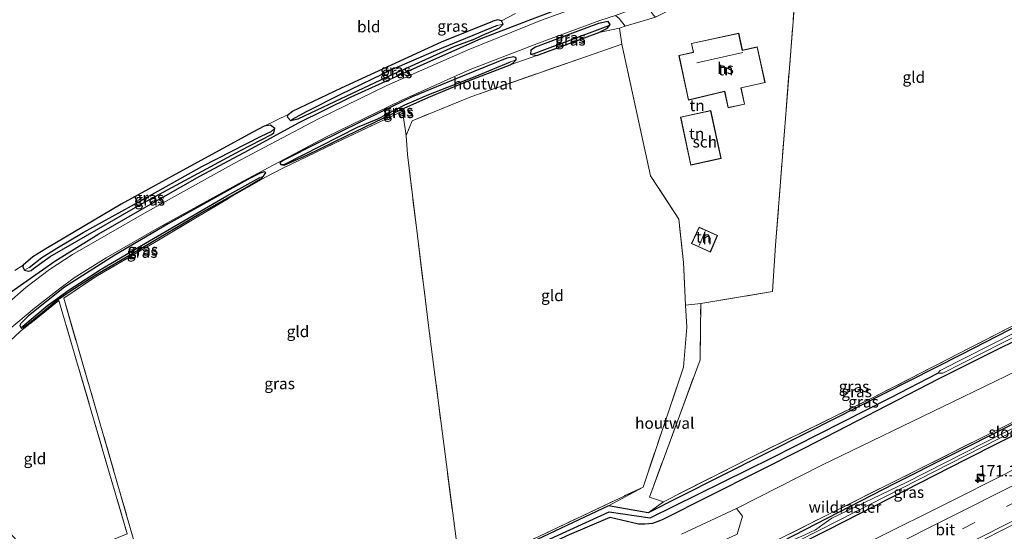
# Model space of a CAD drawing. Units: metres. Extents: x 259990 to 265853, y 478532 to 481253.
# Drawn here: x 261151 to 261368, y 479254 to 479367 of the extents above; entities that cross this region are included whole.
import ezdxf
from ezdxf.enums import TextEntityAlignment as Align

# ---------------------------------------------------------------- set-up
doc = ezdxf.new("R2010")
doc.units = ezdxf.units.M
doc.linetypes.add('IE-TERREINAFSCHEIDING', pattern=[10, 8, -2])
doc.linetypes.add('VW-3-9_STREEP', pattern=[12, 3, -9])
doc.layers.get('0').update_dxf_attribs({"lineweight": 25})
for name, color, linetype, lineweight in [('B-ME-AM-KILOMETR-S-B1', 7, 'Continuous', 18), ('B-ME-GR-BOMENSTRUIKEN-GV-B6', 93, 'Continuous', 18), ('B-ME-GW-KRUINLIJN-L-B1', 93, 'Continuous', 18), ('B-ME-IE-GRASLAND-GV-B6', 93, 'Continuous', 18), ('B-ME-IE-GRONDWERKLIJN-GROND_INGERICHT-GV-B6', 253, 'Continuous', 18), ('B-ME-IE-HULPGEOMETRIE-L-B1', 53, 'Continuous', 18), ('B-ME-IE-INRICHTINGSELEMENT-S-B1', 253, 'Continuous', 18), ('B-ME-IE-TERREINAFSCHEIDING-DOORGANG-L-B1', 8, 'IE-TERREINAFSCHEIDING-KUNSTMATIG-OPEN', 18), ('B-ME-IE-TERREINAFSCHEIDING-HOUTWAL-GV-B6', 8, 'IE-TERREINAFSCHEIDING-NATUURLIJK-HOUTWAL', 18), ('B-ME-IE-TERREINAFSCHEIDING-RASTERHEKWERK-L-B1', 8, 'IE-TERREINAFSCHEIDING', 18), ('B-ME-KG-KADASTRAAL-DAKRAND-L-B1', 13, 'Continuous', 18), ('B-ME-KG-KADASTRAAL-NOKLIJN-L-B1', 13, 'Continuous', 18), ('B-ME-OG-BEBOUWING-GV-B6', 173, 'Continuous', 18), ('B-ME-OG-WATER-GV-B6', 153, 'Continuous', 18), ('B-ME-VH-VERH_SOORT-BITUMEN-GV-B6', 8, 'IE-TERREINAFSCHEIDING-NATUURLIJK-HOUTWAL', 18), ('B-ME-VH-VERH_SOORT-KLINKERS-GV-B6', 8, 'IE-TERREINAFSCHEIDING-NATUURLIJK-HOUTWAL', 18), ('B-ME-VW-MARKERING-39STREEP-015-L-B1', 255, 'VW-3-9_STREEP', 18), ('B-ME-VW-MARKERING-STREEP-015-L-B1', 7, 'Continuous', 18)]:
    doc.layers.add(name, color=color, linetype=linetype, lineweight=lineweight)
for name, color, linetype in [('B-ME-GR-BOMENRIJ-L-B1', 10, 'Continuous'), ('B-ME-GW-INSTEEKWATERGANG-L-B1', 10, 'Continuous'), ('B-ME-GW-WATERGANG-GREPPEL-L-B1', 10, 'Continuous')]:
    doc.layers.add(name, color=color, linetype=linetype)
doc.styles.add('NLCS-ISO', font='NLCS-ISO.TTF')
doc.linetypes.add('IE-TERREINAFSCHEIDING-KUNSTMATIG-OPEN', pattern='A,7,-1.5,[67,NLCS.SHX,S=0.75,R=0,X=0,Y=0],-1.5', length=10)
doc.linetypes.add('IE-TERREINAFSCHEIDING-NATUURLIJK-HOUTWAL', pattern='A,7,-1.5,[67,NLCS.SHX,S=0.75,R=45,X=0,Y=0],-1.5,7,-1.5,[70,NLCS.SHX,S=0.75,R=0,X=0,Y=0],-1.5', length=20)

# ---------------------------------------------------------------- blocks, each defined once
blk = doc.blocks.new('hecto')
for p, q in [((0, 0.625), (-0.625, 0)), ((0, -0.625), (0, 0.625)), ((-0.625, 0), (0.625, 0)), ((0.625, 0), (0, -0.625))]:
    blk.add_line(p, q)
blk = doc.blocks.new('put')
for p, q in [((0.75, 0.75), (-0.75, 0.75)), ((-0.75, 0.75), (-0.75, -0.75)), ((0.75, -0.75), (0.75, 0.75)), ((-0.75, -0.75), (0.75, -0.75))]:
    blk.add_line(p, q)
blk.add_lwpolyline([(-0.625, 0.625), (0.625, 0.625), (0.625, -0.625), (-0.625, -0.625)], close=True)

msp = doc.modelspace()

# ---------------------------------------------------------------- linework, layer by layer
at = {"layer": 'B-ME-GR-BOMENRIJ-L-B1'}
msp.add_polyline3d([(261131.246, 479290.096, 56.905), (261140.218, 479298.629, 56.92), (261148.762, 479306.767, 57.073), (261158.407, 479313.564, 57.043), (261168.149, 479319.6, 57.052), (261179.151, 479325.953, 57.103), (261190.438, 479332.286, 57.13), (261201.206, 479338.039, 57.139), (261212.256, 479344.072, 57.28), (261223.859, 479349.868, 57.331), (261241.499, 479357.791, 57.442), (261252.584, 479362.744, 57.559), (261264.501, 479367.258, 57.586), (261276.65, 479371.92, 57.742), (261288.247, 479376.488, 57.886), (261305.817, 479383.863, 58.021), (261321.522, 479395.877, 57.931), (261334.324, 479407.896, 58.036), (261351.399, 479427.292, 58.336), (261359.594, 479436.376, 58.468), (261367.834, 479445.829, 58.498)], dxfattribs=at)
at = {"layer": 'B-ME-GR-BOMENSTRUIKEN-GV-B6'}
msp.add_polyline3d([(261296.831, 479253.258, 56.362), (261308.98, 479258.961, 56.254), (261310.335, 479257.27, 55.333), (261309.165, 479253.285, 53.89)], dxfattribs=at)
at = {"layer": 'B-ME-GW-INSTEEKWATERGANG-L-B1'}
for points in [[(261503.672, 479367.43, 57.007), (261477.946, 479353.849, 57.049), (261449.847, 479339.502, 57.055), (261423.591, 479326.12, 57.031), (261393.521, 479310.813, 57.172), (261358.579, 479292.859, 56.752), (261324.699, 479275.703, 56.728), (261296.225, 479261.34, 56.494), (261289.466, 479258.017, 56.383), (261280.746, 479259.551, 56.302), (261255.752, 479247.79, 56.323), (261229.161, 479235.02, 56.251), (261202.196, 479222.265, 56.101), (261176.163, 479210.198, 55.999), (261165.836, 479205.301, 56.041)], [(261250.723, 479362.435, 57.553), (261246.587, 479360.868, 57.469), (261231.636, 479354.132, 57.313), (261220.225, 479348.724, 57.268), (261212.057, 479344.888, 57.328), (261210.546, 479344.573, 57.331), (261209.844, 479345.342, 57.346), (261209.924, 479345.946, 57.361), (261210.934, 479346.646, 57.373), (261221.754, 479351.812, 57.442), (261243.859, 479361.968, 57.577), (261255.18, 479366.528, 57.568)], [(261250.723, 479362.435, 57.553), (261252.906, 479363.457, 57.556), (261254.78, 479364.254, 57.55), (261256.675, 479365.095, 57.55), (261257.464, 479365.859, 57.55), (261257.1, 479366.619, 57.553), (261256.265, 479366.866, 57.58), (261255.18, 479366.528, 57.568)], [(261272.777, 479363.9, 57.577), (261264.565, 479360.787, 57.559), (261263.573, 479360.132, 57.589), (261263.499, 479359.264, 57.646), (261264.862, 479358.994, 57.646), (261278.598, 479364.043, 57.787), (261280.483, 479365.022, 57.757), (261281.092, 479365.831, 57.763), (261280.614, 479366.481, 57.691), (261278.483, 479366.033, 57.685), (261272.777, 479363.9, 57.577)], [(261166.744, 479203.534, 55.894), (261192.105, 479215.357, 56.068), (261221.035, 479228.82, 56.134), (261246.657, 479241.037, 56.2), (261271.629, 479252.964, 56.251), (261281.076, 479257.018, 56.287), (261287.317, 479255.573, 56.32), (261288.75, 479255.54, 56.335), (261290.509, 479255.741, 56.356), (261292.664, 479256.554, 56.413), (261324.247, 479272.448, 56.551), (261353.64, 479287.547, 56.665), (261383.72, 479302.579, 56.926), (261411.981, 479316.801, 57.184), (261443.595, 479333.169, 57.016), (261471.614, 479347.563, 56.971), (261504.743, 479365.378, 56.959)], [(261230.819, 479346.689, 57.364), (261216.4, 479339.591, 57.238), (261209.028, 479335.848, 57.193), (261208.099, 479335.292, 57.187), (261208.371, 479334.895, 57.136), (261209.093, 479334.761, 57.073), (261214.085, 479336.926, 56.974), (261222.828, 479341.232, 57.058), (261230.975, 479345.106, 57.094), (261234.912, 479347.06, 57.16), (261241, 479349.752, 57.184), (261248.852, 479352.993, 57.307), (261258.967, 479356.879, 57.412), (261259.691, 479357.336, 57.436), (261260.35, 479358.042, 57.469), (261260.361, 479358.473, 57.499), (261259.815, 479358.665, 57.523), (261258.239, 479358.353, 57.505), (261248.457, 479354.422, 57.442), (261237.331, 479349.82, 57.337), (261230.819, 479346.689, 57.364)], [(261512.489, 479350.528, 51.565), (261477.289, 479332.252, 51.934), (261445.535, 479315.939, 52.033), (261411.906, 479298.663, 51.973), (261381.459, 479283.31, 51.949), (261343.852, 479264.409, 51.769), (261316.655, 479250.389, 51.598), (261297.365, 479241.246, 51.301), (261290.96, 479238.157, 51.364), (261290.61, 479237.702, 51.364), (261290.698, 479236.743, 51.364), (261291.862, 479236.121, 51.364), (261293.337, 479236.558, 51.364), (261300.982, 479240.283, 51.502), (261329.33, 479254.311, 51.748), (261359.729, 479269.87, 51.931), (261395.42, 479287.869, 51.979), (261429.269, 479305.103, 52.018), (261461.022, 479321.419, 52), (261498.381, 479340.611, 51.946), (261513.502, 479348.587, 51.694)], [(261153.671, 479311.941, 56.929), (261157.346, 479314.576, 56.908), (261163.242, 479317.996, 56.968), (261177.706, 479326.293, 57.019), (261199.432, 479337.99, 57.181), (261206.295, 479341.543, 57.154), (261206.806, 479341.909, 57.217), (261207.022, 479342.843, 57.229), (261206.09, 479343.572, 57.277), (261204.672, 479343.371, 57.277), (261202.121, 479342.04, 57.352), (261186.613, 479333.605, 57.292), (261173.047, 479326.153, 57.052), (261156.41, 479316.291, 56.866), (261153.521, 479314.496, 56.914), (261151.406, 479312.703, 56.923), (261151.369, 479312.202, 56.92), (261151.739, 479311.579, 56.896), (261152.598, 479311.33, 56.884), (261153.165, 479311.467, 56.896), (261153.671, 479311.941, 56.929)], [(261151.802, 479299.13, 56.698), (261155.226, 479301.945, 56.695), (261158.784, 479304.838, 56.662), (261162.001, 479307.062, 56.623), (261167.308, 479310.437, 56.65), (261177.806, 479316.586, 56.644), (261190.205, 479323.946, 56.737), (261200.549, 479329.769, 56.839), (261204.105, 479331.867, 56.974), (261204.482, 479332.303, 57.004), (261204.9, 479332.907, 57.022), (261204.994, 479333.151, 57.028), (261204.619, 479333.269, 57.028), (261203.779, 479332.954, 57.034), (261201.56, 479331.878, 57.157), (261183.42, 479321.806, 57.034), (261171.627, 479314.909, 56.992), (261160.56, 479307.822, 56.875), (261152.565, 479301.456, 56.824), (261150.889, 479299.814, 56.854), (261150.701, 479299.35, 56.872), (261150.913, 479298.932, 56.848), (261151.102, 479298.793, 56.773), (261151.802, 479299.13, 56.698)]]:
    msp.add_polyline3d(points, dxfattribs=at)
at = {"layer": 'B-ME-GW-KRUINLIJN-L-B1'}
msp.add_polyline3d([(261448.655, 479329.271, 56.8), (261444.324, 479326.659, 56.794), (261428.988, 479319.142, 56.923), (261402.326, 479304.99, 56.899), (261377.794, 479292.647, 56.623), (261356.79, 479282.511, 56.428), (261327.868, 479268.539, 56.461), (261308.98, 479258.961, 56.254)], dxfattribs=at)
at = {"layer": 'B-ME-GW-WATERGANG-GREPPEL-L-B1'}
msp.add_line((261264.309, 479359.417, 57.013), (261280.624, 479365.494, 57.274), dxfattribs=at)
for points in [[(261256.125, 479365.556, 57.064), (261242.525, 479359.982, 56.953), (261232.943, 479355.861, 56.827), (261221.505, 479350.329, 56.77), (261213.925, 479346.49, 56.77), (261210.813, 479344.8, 56.821)], [(261209.039, 479334.932, 56.65), (261225.303, 479343.165, 56.731), (261229.736, 479344.969, 56.755), (261235.696, 479348.053, 56.755), (261241.036, 479350.364, 56.851), (261251.255, 479354.356, 56.941), (261259.076, 479357.583, 56.977)], [(261152.74, 479312.126, 56.443), (261155.503, 479314.39, 56.443), (261158.843, 479316.423, 56.449), (261164.698, 479319.904, 56.446), (261177.459, 479326.955, 56.464), (261190.884, 479334.438, 56.518), (261203.959, 479341.156, 56.554), (261206.168, 479342.188, 56.581)], [(261151.32, 479299.233, 56.287), (261156.792, 479303.798, 56.248), (261161.574, 479307.26, 56.248), (261168.619, 479311.785, 56.248), (261177.566, 479316.987, 56.323), (261186.914, 479322.496, 56.341), (261196.413, 479327.983, 56.422), (261203.724, 479332.043, 56.635)], [(261166.333, 479204.334, 55.359), (261194.673, 479217.47, 55.471), (261220.885, 479229.836, 55.51), (261251.336, 479244.446, 55.525), (261262.712, 479249.928, 55.51), (261280.907, 479258.212, 55.528), (261289.899, 479256.854, 55.519), (261316.783, 479270.157, 55.561), (261342.973, 479283.399, 55.879), (261353.476, 479288.848, 55.975)]]:
    msp.add_polyline3d(points, dxfattribs=at)
at = {"layer": 'B-ME-IE-GRASLAND-GV-B6'}
for points in [[(261281.458, 479372.45, 57.847), (261265.897, 479366.787, 57.7), (261249.717, 479360.235, 57.562), (261231.775, 479352.338, 57.412), (261216.482, 479344.921, 57.322), (261198.07, 479335.209, 57.232), (261178.217, 479324.15, 57.103), (261162.348, 479315.016, 57.106), (261157.206, 479311.71, 57.052), (261151.972, 479307.739, 57.028), (261143.505, 479300.377, 57.022)], [(261151.406, 479312.703, 56.923), (261151.369, 479312.202, 56.92), (261151.739, 479311.579, 56.896), (261152.598, 479311.33, 56.884), (261153.165, 479311.467, 56.896), (261153.671, 479311.941, 56.929), (261157.346, 479314.576, 56.908), (261163.242, 479317.996, 56.968), (261177.706, 479326.293, 57.019), (261199.432, 479337.99, 57.181), (261206.295, 479341.543, 57.154), (261206.806, 479341.909, 57.217), (261207.022, 479342.843, 57.229), (261206.09, 479343.572, 57.277), (261204.672, 479343.371, 57.277), (261209.924, 479345.946, 57.361), (261209.844, 479345.342, 57.346), (261210.546, 479344.573, 57.331), (261212.057, 479344.888, 57.328), (261220.225, 479348.724, 57.268), (261231.636, 479354.132, 57.313), (261246.587, 479360.868, 57.469), (261250.723, 479362.435, 57.553), (261252.906, 479363.457, 57.556), (261254.78, 479364.254, 57.55), (261256.675, 479365.095, 57.55), (261257.464, 479365.859, 57.55), (261257.1, 479366.619, 57.553), (261260.204, 479368.218, 57.628)], [(261147.928, 479298.183, 56.95), (261153.942, 479303.211, 56.887), (261159.538, 479307.536, 56.875), (261162.693, 479309.844, 56.839), (261169.768, 479314.31, 56.905), (261180.979, 479320.781, 56.98), (261199.858, 479331.177, 57.055), (261218.309, 479340.949, 57.184), (261234.895, 479349.058, 57.262), (261250.191, 479355.87, 57.424), (261265.262, 479361.715, 57.55), (261278.795, 479366.681, 57.736), (261282.241, 479367.759, 57.76)], [(261283.085, 479367.113, 57.82), (261284.384, 479365.441, 57.829), (261283.155, 479365.03, 57.88), (261278.598, 479364.043, 57.787), (261280.483, 479365.022, 57.757), (261281.092, 479365.831, 57.763), (261280.614, 479366.481, 57.691), (261278.483, 479366.033, 57.685), (261272.777, 479363.9, 57.577), (261264.565, 479360.787, 57.559), (261263.573, 479360.132, 57.589), (261263.499, 479359.264, 57.646), (261264.862, 479358.994, 57.646), (261258.967, 479356.879, 57.412), (261259.691, 479357.336, 57.436), (261260.35, 479358.042, 57.469), (261260.361, 479358.473, 57.499), (261259.815, 479358.665, 57.523), (261258.239, 479358.353, 57.505), (261248.457, 479354.422, 57.442), (261237.331, 479349.82, 57.337), (261230.819, 479346.689, 57.364), (261216.4, 479339.591, 57.238), (261209.028, 479335.848, 57.193), (261208.099, 479335.292, 57.187), (261208.371, 479334.895, 57.136)], [(261209.924, 479345.946, 57.361), (261210.934, 479346.646, 57.373), (261221.754, 479351.812, 57.442), (261243.859, 479361.968, 57.577), (261255.18, 479366.528, 57.568), (261256.265, 479366.866, 57.58), (261257.1, 479366.619, 57.553), (261257.464, 479365.859, 57.55), (261256.125, 479365.556, 57.064), (261242.525, 479359.982, 56.953), (261232.943, 479355.861, 56.827), (261221.505, 479350.329, 56.77), (261213.925, 479346.49, 56.77), (261210.813, 479344.8, 56.821), (261210.546, 479344.573, 57.331), (261209.844, 479345.342, 57.346), (261209.924, 479345.946, 57.361)], [(261210.546, 479344.573, 57.331), (261210.813, 479344.8, 56.821), (261213.925, 479346.49, 56.77), (261221.505, 479350.329, 56.77), (261232.943, 479355.861, 56.827), (261242.525, 479359.982, 56.953), (261256.125, 479365.556, 57.064), (261257.464, 479365.859, 57.55), (261256.675, 479365.095, 57.55), (261254.78, 479364.254, 57.55), (261252.906, 479363.457, 57.556), (261250.723, 479362.435, 57.553), (261246.587, 479360.868, 57.469), (261231.636, 479354.132, 57.313), (261220.225, 479348.724, 57.268), (261212.057, 479344.888, 57.328), (261210.546, 479344.573, 57.331)], [(261263.499, 479359.264, 57.646), (261263.573, 479360.132, 57.589), (261264.565, 479360.787, 57.559), (261272.777, 479363.9, 57.577), (261278.483, 479366.033, 57.685), (261280.614, 479366.481, 57.691), (261281.092, 479365.831, 57.763), (261280.624, 479365.494, 57.274), (261264.309, 479359.417, 57.013), (261263.499, 479359.264, 57.646)], [(261263.499, 479359.264, 57.646), (261264.309, 479359.417, 57.013), (261280.624, 479365.494, 57.274), (261281.092, 479365.831, 57.763), (261280.483, 479365.022, 57.757), (261278.598, 479364.043, 57.787), (261264.862, 479358.994, 57.646), (261263.499, 479359.264, 57.646)], [(261292.841, 479260.401, 56.428), (261312.35, 479270.299, 56.554), (261339.051, 479283.391, 56.719), (261396.148, 479312.675, 57.199), (261396.834, 479312.88, 57.178), (261412.096, 479320.632, 57.205), (261442.098, 479336.064, 57.106), (261472.044, 479351.434, 57.028), (261503.488, 479367.783, 57.01), (261503.672, 479367.43, 57.007), (261477.946, 479353.849, 57.049), (261449.847, 479339.502, 57.055), (261423.591, 479326.12, 57.031), (261393.521, 479310.813, 57.172), (261358.579, 479292.859, 56.752), (261324.699, 479275.703, 56.728), (261296.225, 479261.34, 56.494), (261289.466, 479258.017, 56.383), (261292.841, 479260.401, 56.428)], [(261208.371, 479334.895, 57.136), (261208.099, 479335.292, 57.187), (261209.028, 479335.848, 57.193), (261216.4, 479339.591, 57.238), (261230.819, 479346.689, 57.364), (261237.331, 479349.82, 57.337), (261248.457, 479354.422, 57.442), (261258.239, 479358.353, 57.505), (261259.815, 479358.665, 57.523), (261260.361, 479358.473, 57.499), (261260.35, 479358.042, 57.469), (261259.076, 479357.583, 56.977), (261251.255, 479354.356, 56.941), (261241.036, 479350.364, 56.851), (261235.696, 479348.053, 56.755), (261229.736, 479344.969, 56.755), (261225.303, 479343.165, 56.731), (261209.039, 479334.932, 56.65), (261208.371, 479334.895, 57.136)], [(261208.371, 479334.895, 57.136), (261209.039, 479334.932, 56.65), (261225.303, 479343.165, 56.731), (261229.736, 479344.969, 56.755), (261235.696, 479348.053, 56.755), (261241.036, 479350.364, 56.851), (261251.255, 479354.356, 56.941), (261259.076, 479357.583, 56.977), (261260.35, 479358.042, 57.469), (261259.691, 479357.336, 57.436), (261258.967, 479356.879, 57.412), (261248.852, 479352.993, 57.307), (261241, 479349.752, 57.184), (261234.912, 479347.06, 57.16), (261230.975, 479345.106, 57.094), (261222.828, 479341.232, 57.058), (261214.085, 479336.926, 56.974), (261209.093, 479334.761, 57.073), (261208.371, 479334.895, 57.136)], [(261208.371, 479334.895, 57.136), (261209.093, 479334.761, 57.073), (261214.085, 479336.926, 56.974), (261222.828, 479341.232, 57.058), (261230.975, 479345.106, 57.094), (261234.912, 479347.06, 57.16), (261235.192, 479346.679, 57.193), (261221.977, 479340.454, 57.1), (261208.778, 479334.079, 57.025), (261204.92, 479332.088, 56.965), (261197.095, 479327.597, 56.806), (261181.292, 479318.211, 56.701), (261167.394, 479310.13, 56.683), (261160.387, 479305.374, 56.662), (261176.999, 479248.043, 56.413)], [(261151.406, 479312.703, 56.923), (261153.521, 479314.496, 56.914), (261156.41, 479316.291, 56.866), (261173.047, 479326.153, 57.052), (261186.613, 479333.605, 57.292), (261202.121, 479342.04, 57.352), (261204.672, 479343.371, 57.277), (261206.09, 479343.572, 57.277), (261207.022, 479342.843, 57.229), (261206.168, 479342.188, 56.581), (261203.959, 479341.156, 56.554), (261190.884, 479334.438, 56.518), (261177.459, 479326.955, 56.464), (261164.698, 479319.904, 56.446), (261158.843, 479316.423, 56.449), (261155.503, 479314.39, 56.443), (261152.74, 479312.126, 56.443), (261151.739, 479311.579, 56.896), (261151.369, 479312.202, 56.92), (261151.406, 479312.703, 56.923)], [(261151.739, 479311.579, 56.896), (261152.74, 479312.126, 56.443), (261155.503, 479314.39, 56.443), (261158.843, 479316.423, 56.449), (261164.698, 479319.904, 56.446), (261177.459, 479326.955, 56.464), (261190.884, 479334.438, 56.518), (261203.959, 479341.156, 56.554), (261206.168, 479342.188, 56.581), (261207.022, 479342.843, 57.229), (261206.806, 479341.909, 57.217), (261206.295, 479341.543, 57.154), (261199.432, 479337.99, 57.181), (261177.706, 479326.293, 57.019), (261163.242, 479317.996, 56.968), (261157.346, 479314.576, 56.908), (261153.671, 479311.941, 56.929), (261153.165, 479311.467, 56.896), (261152.598, 479311.33, 56.884), (261151.739, 479311.579, 56.896)], [(261150.913, 479298.932, 56.848), (261151.102, 479298.793, 56.773), (261151.802, 479299.13, 56.698), (261155.226, 479301.945, 56.695), (261158.784, 479304.838, 56.662), (261162.001, 479307.062, 56.623), (261167.308, 479310.437, 56.65), (261177.806, 479316.586, 56.644), (261190.205, 479323.946, 56.737), (261200.549, 479329.769, 56.839), (261204.105, 479331.867, 56.974), (261204.482, 479332.303, 57.004), (261204.9, 479332.907, 57.022), (261204.994, 479333.151, 57.028), (261204.619, 479333.269, 57.028), (261203.779, 479332.954, 57.034), (261201.56, 479331.878, 57.157), (261183.42, 479321.806, 57.034), (261171.627, 479314.909, 56.992), (261160.56, 479307.822, 56.875), (261152.565, 479301.456, 56.824), (261150.889, 479299.814, 56.854), (261150.701, 479299.35, 56.872), (261150.913, 479298.932, 56.848)], [(261150.913, 479298.932, 56.848), (261150.701, 479299.35, 56.872), (261150.889, 479299.814, 56.854), (261152.565, 479301.456, 56.824), (261160.56, 479307.822, 56.875), (261171.627, 479314.909, 56.992), (261183.42, 479321.806, 57.034), (261201.56, 479331.878, 57.157), (261203.779, 479332.954, 57.034), (261204.619, 479333.269, 57.028), (261204.994, 479333.151, 57.028), (261204.9, 479332.907, 57.022), (261204.482, 479332.303, 57.004), (261203.724, 479332.043, 56.635), (261196.413, 479327.983, 56.422), (261186.914, 479322.496, 56.341), (261177.566, 479316.987, 56.323), (261168.619, 479311.785, 56.248), (261161.574, 479307.26, 56.248), (261156.792, 479303.798, 56.248), (261151.32, 479299.233, 56.287), (261150.913, 479298.932, 56.848)], [(261150.913, 479298.932, 56.848), (261151.32, 479299.233, 56.287), (261156.792, 479303.798, 56.248), (261161.574, 479307.26, 56.248), (261168.619, 479311.785, 56.248), (261177.566, 479316.987, 56.323), (261186.914, 479322.496, 56.341), (261196.413, 479327.983, 56.422), (261203.724, 479332.043, 56.635), (261204.482, 479332.303, 57.004), (261204.105, 479331.867, 56.974), (261200.549, 479329.769, 56.839), (261190.205, 479323.946, 56.737), (261177.806, 479316.586, 56.644), (261167.308, 479310.437, 56.65), (261162.001, 479307.062, 56.623), (261158.784, 479304.838, 56.662), (261155.226, 479301.945, 56.695), (261151.802, 479299.13, 56.698), (261151.102, 479298.793, 56.773), (261150.913, 479298.932, 56.848)], [(261149.562, 479311.484, 56.932), (261151.406, 479312.703, 56.923)], [(261289.466, 479258.017, 56.383), (261296.225, 479261.34, 56.494), (261324.699, 479275.703, 56.728), (261358.579, 479292.859, 56.752), (261393.521, 479310.813, 57.172)], [(261174.389, 479253.351, 56.455), (261159.324, 479304.837, 56.623), (261150.777, 479297.993, 56.755), (261147.486, 479295.043, 56.755)], [(261381.905, 479303.525, 56.008), (261353.981, 479289.401, 55.909), (261353.476, 479288.848, 55.975), (261342.973, 479283.399, 55.879), (261316.783, 479270.157, 55.561), (261289.899, 479256.854, 55.519), (261280.907, 479258.212, 55.528), (261262.712, 479249.928, 55.51), (261251.336, 479244.446, 55.525), (261220.885, 479229.836, 55.51), (261194.673, 479217.47, 55.471), (261166.333, 479204.334, 55.359), (261165.836, 479205.301, 56.041), (261176.163, 479210.198, 55.999), (261202.196, 479222.265, 56.101), (261229.161, 479235.02, 56.251), (261255.752, 479247.79, 56.323), (261280.746, 479259.551, 56.302), (261289.466, 479258.017, 56.383)], [(261262.712, 479249.928, 55.51), (261280.907, 479258.212, 55.528), (261289.899, 479256.854, 55.519), (261316.783, 479270.157, 55.561), (261342.973, 479283.399, 55.879), (261353.476, 479288.848, 55.975), (261354.62, 479288.856, 55.963), (261380.653, 479302.074, 55.945)], [(261271.629, 479252.964, 56.251), (261281.076, 479257.018, 56.287), (261287.317, 479255.573, 56.32), (261288.75, 479255.54, 56.335), (261290.509, 479255.741, 56.356), (261292.664, 479256.554, 56.413), (261324.247, 479272.448, 56.551), (261353.64, 479287.547, 56.665), (261383.72, 479302.579, 56.926)], [(261383.72, 479302.579, 56.926), (261353.64, 479287.547, 56.665), (261324.247, 479272.448, 56.551), (261292.664, 479256.554, 56.413), (261290.509, 479255.741, 56.356), (261288.75, 479255.54, 56.335), (261287.317, 479255.573, 56.32), (261281.076, 479257.018, 56.287), (261271.629, 479252.964, 56.251)], [(261385.753, 479284.603, 50.94), (261346.318, 479264.621, 50.94), (261330.054, 479256.827, 50.94), (261328.078, 479255.448, 50.94), (261326.429, 479254.233, 50.94), (261323.921, 479253.03, 50.94), (261321.005, 479251.824, 50.94), (261318.364, 479249.784, 50.94), (261315.903, 479248.815, 50.94), (261312.593, 479247.473, 50.94), (261308.172, 479245.622, 50.94), (261291.364, 479237.498, 50.94), (261291.764, 479236.847, 50.94), (261310.006, 479245.86, 50.94), (261317.107, 479248.798, 50.94), (261322.708, 479251.814, 50.94), (261331.391, 479256.195, 50.94), (261366.891, 479274.334, 50.94), (261402.498, 479292.367, 50.94)], [(261377.794, 479292.647, 56.623), (261356.79, 479282.511, 56.428), (261327.868, 479268.539, 56.461), (261308.98, 479258.961, 56.254), (261296.831, 479253.258, 56.362)], [(261378.369, 479282.203, 51.913), (261367.986, 479276.972, 51.754), (261348.657, 479267.334, 51.955), (261328.347, 479257.164, 51.834), (261308.055, 479247.051, 51.67), (261300.6519, 479243.3329, 51.5539), (261299.221, 479247.813, 53.494), (261304.183, 479250.993, 54.034), (261309.165, 479253.285, 53.89), (261310.335, 479257.27, 55.333), (261308.98, 479258.961, 56.254), (261327.868, 479268.539, 56.461), (261356.79, 479282.511, 56.428), (261377.794, 479292.647, 56.623)], [(261395.42, 479287.869, 51.979), (261359.729, 479269.87, 51.931), (261329.33, 479254.311, 51.748), (261300.982, 479240.283, 51.502), (261293.337, 479236.558, 51.364), (261291.862, 479236.121, 51.364), (261290.698, 479236.743, 51.364), (261290.61, 479237.702, 51.364), (261290.96, 479238.157, 51.364), (261297.365, 479241.246, 51.301), (261316.655, 479250.389, 51.598), (261343.852, 479264.409, 51.769), (261381.459, 479283.31, 51.949)], [(261381.459, 479283.31, 51.949), (261343.852, 479264.409, 51.769), (261316.655, 479250.389, 51.598), (261297.365, 479241.246, 51.301), (261290.96, 479238.157, 51.364), (261290.61, 479237.702, 51.364), (261290.698, 479236.743, 51.364), (261291.862, 479236.121, 51.364), (261293.337, 479236.558, 51.364), (261300.982, 479240.283, 51.502), (261329.33, 479254.311, 51.748), (261359.729, 479269.87, 51.931), (261395.42, 479287.869, 51.979)], [(261308.055, 479247.051, 51.67), (261328.347, 479257.164, 51.834), (261348.657, 479267.334, 51.955), (261367.986, 479276.972, 51.754), (261378.369, 479282.203, 51.913)], [(261378.716, 479271.819, 52.392), (261358.61, 479261.679, 52.317), (261336.773, 479250.78, 52.197)], [(261248.029, 479244.613, 56.206), (261288.354, 479263.674, 56.308), (261280.746, 479259.551, 56.302), (261255.752, 479247.79, 56.323)], [(261370.14, 479250.246, 52.556), (261345.883, 479238.063, 52.443), (261324.28, 479227.26, 52.307), (261301.669, 479215.986, 52.138), (261280.39, 479205.449, 51.954), (261258.363, 479194.604, 51.699), (261237.033, 479184.062, 51.454), (261214.047, 479172.801, 51.152), (261192.132, 479162.116, 50.836), (261188.837, 479160.521, 50.794), (261186.709, 479164.663, 50.807), (261192.735, 479167.594, 50.892), (261216.44, 479179.177, 51.22), (261238.445, 479189.879, 51.52), (261255.896, 479198.43, 51.742), (261276.5, 479208.553, 51.949), (261299.554, 479220.067, 52.155), (261321.623, 479231.08, 52.33), (261341.969, 479241.25, 52.459), (261363.609, 479252.131, 52.57), (261383.92, 479262.389, 52.647)]]:
    msp.add_polyline3d(points, dxfattribs=at)
at = {"layer": 'B-ME-IE-GRONDWERKLIJN-GROND_INGERICHT-GV-B6'}
for points in [[(261391.834, 479370.709, 58.009), (261393.768, 479349.122, 57.82), (261396.834, 479312.88, 57.178), (261396.148, 479312.675, 57.199), (261339.051, 479283.391, 56.719), (261312.35, 479270.299, 56.554), (261292.841, 479260.401, 56.428), (261289.776, 479261.414, 56.359), (261300.961, 479291.797, 57.07), (261301.112, 479304.224, 57.142), (261316.991, 479306.85, 57.052), (261317.62, 479317.098, 57.511), (261322.675, 479381.52, 58.012), (261322.14, 479383.966, 57.838), (261330.339, 479391.212, 57.994), (261339.525, 479400.347, 58.066), (261352.787, 479416.15, 58.318), (261372.15, 479439.406, 58.507), (261375.451, 479442.363, 58.522), (261375.798, 479442.841, 58.573), (261387.499, 479424.654, 58.543), (261388.515, 479412.006, 58.363), (261391.834, 479370.709, 58.009)], [(261283.155, 479365.03, 57.88), (261284.384, 479365.441, 57.829), (261291.084, 479367.391, 57.976), (261300.194, 479371.96, 58.015), (261304.306, 479373.993, 58.048), (261313.194, 479378.384, 58.012), (261322.14, 479383.966, 57.838), (261322.675, 479381.52, 58.012), (261317.62, 479317.098, 57.511), (261316.991, 479306.85, 57.052), (261301.112, 479304.224, 57.142), (261297.762, 479303.804, 56.986), (261297.295, 479313.293, 57.109), (261296.253, 479322.841, 57.241), (261290.035, 479332.406, 57.376), (261283.643, 479361.478, 57.715), (261283.155, 479365.03, 57.88)], [(261260.204, 479368.218, 57.628), (261257.1, 479366.619, 57.553), (261256.265, 479366.866, 57.58), (261255.18, 479366.528, 57.568), (261243.859, 479361.968, 57.577), (261221.754, 479351.812, 57.442), (261210.934, 479346.646, 57.373), (261209.924, 479345.946, 57.361), (261204.672, 479343.371, 57.277), (261202.121, 479342.04, 57.352), (261186.613, 479333.605, 57.292), (261173.047, 479326.153, 57.052), (261156.41, 479316.291, 56.866), (261153.521, 479314.496, 56.914), (261151.406, 479312.703, 56.923), (261149.562, 479311.484, 56.932)], [(261310.293, 479360.137, 57.994), (261309.497, 479363.89, 57.994), (261299.028, 479361.622, 57.994), (261299.47, 479359.697, 57.994), (261296.245, 479358.978, 57.994), (261298.367, 479349.107, 57.994), (261306.371, 479350.993, 57.994), (261307.128, 479347.443, 57.994), (261310.795, 479348.215, 57.994), (261309.999, 479351.795, 57.994), (261315.322, 479353.001, 57.994), (261313.577, 479360.864, 57.994), (261310.293, 479360.137, 57.994)], [(261248.029, 479244.613, 56.206), (261247.261, 479250.559, 56.314), (261241.341, 479296.418, 56.821), (261236.29, 479337.09, 57.073), (261235.999, 479341.329, 57.238), (261237.333, 479344.563, 57.292), (261250.323, 479349.852, 57.403), (261283.643, 479361.478, 57.715), (261290.035, 479332.406, 57.376), (261296.253, 479322.841, 57.241), (261297.295, 479313.293, 57.109), (261297.762, 479303.804, 56.986), (261297.999, 479298.997, 56.986), (261297.299, 479290.126, 56.929), (261288.354, 479263.674, 56.308), (261248.029, 479244.613, 56.206)], [(261235.192, 479346.679, 57.193), (261235.999, 479341.329, 57.238), (261236.29, 479337.09, 57.073), (261241.341, 479296.418, 56.821), (261247.261, 479250.559, 56.314), (261235.656, 479249.406, 56.482), (261236.994, 479239.197, 56.272), (261209.037, 479225.825, 56.203), (261186.368, 479215.322, 56.077), (261176.999, 479248.043, 56.413), (261160.387, 479305.374, 56.662), (261167.394, 479310.13, 56.683), (261181.292, 479318.211, 56.701), (261197.095, 479327.597, 56.806), (261204.92, 479332.088, 56.965), (261208.778, 479334.079, 57.025), (261221.977, 479340.454, 57.1), (261235.192, 479346.679, 57.193)], [(261296.613, 479345.381, 58.084), (261298.909, 479334.783, 58.084), (261305.61, 479336.25, 58.084), (261303.302, 479346.786, 58.084), (261296.613, 479345.381, 58.084)], [(261300.742, 479321.083, 57.646), (261299.033, 479317.432, 57.646), (261303.222, 479315.539, 57.646), (261304.81, 479319.237, 57.646), (261300.742, 479321.083, 57.646)], [(261161.302, 479250.99, 56.488), (261152.837, 479249.051, 56.389), (261133.171, 479268.894, 56.44), (261129.169, 479276.685, 56.374), (261147.486, 479295.043, 56.755), (261150.777, 479297.993, 56.755), (261159.324, 479304.837, 56.623), (261174.389, 479253.351, 56.455), (261170.407, 479251.754, 56.473), (261161.302, 479250.99, 56.488)]]:
    msp.add_polyline3d(points, dxfattribs=at)
at = {"layer": 'B-ME-IE-HULPGEOMETRIE-L-B1'}
for p, q in [((261256.125, 479365.556, 57.064), (261257.464, 479365.859, 57.55)), ((261280.624, 479365.494, 57.274), (261281.092, 479365.831, 57.763)), ((261264.309, 479359.417, 57.013), (261263.499, 479359.264, 57.646)), ((261259.076, 479357.583, 56.977), (261260.35, 479358.042, 57.469)), ((261210.813, 479344.8, 56.821), (261210.546, 479344.573, 57.331)), ((261206.168, 479342.188, 56.581), (261207.022, 479342.843, 57.229)), ((261209.039, 479334.932, 56.65), (261208.371, 479334.895, 57.136)), ((261203.724, 479332.043, 56.635), (261204.482, 479332.303, 57.004)), ((261152.74, 479312.126, 56.443), (261151.739, 479311.579, 56.896)), ((261151.32, 479299.233, 56.287), (261150.913, 479298.932, 56.848))]:
    msp.add_line(p, q, dxfattribs=at)
at = {"layer": 'B-ME-IE-TERREINAFSCHEIDING-DOORGANG-L-B1'}
for p, q in [((261284.384, 479365.441, 57.829), (261291.084, 479367.391, 57.976)), ((261235.999, 479341.329, 57.238), (261236.29, 479337.09, 57.073)), ((261204.92, 479332.088, 56.965), (261208.778, 479334.079, 57.025)), ((261147.486, 479295.043, 56.755), (261150.777, 479297.993, 56.755))]:
    msp.add_line(p, q, dxfattribs=at)
at = {"layer": 'B-ME-IE-TERREINAFSCHEIDING-HOUTWAL-GV-B6'}
for points in [[(261235.192, 479346.679, 57.193), (261234.912, 479347.06, 57.16), (261241, 479349.752, 57.184), (261248.852, 479352.993, 57.307), (261258.967, 479356.879, 57.412), (261264.862, 479358.994, 57.646), (261278.598, 479364.043, 57.787), (261283.155, 479365.03, 57.88), (261283.643, 479361.478, 57.715), (261250.323, 479349.852, 57.403), (261237.333, 479344.563, 57.292), (261235.999, 479341.329, 57.238), (261235.192, 479346.679, 57.193)], [(261288.354, 479263.674, 56.308), (261297.299, 479290.126, 56.929), (261297.999, 479298.997, 56.986), (261297.762, 479303.804, 56.986), (261301.112, 479304.224, 57.142), (261300.961, 479291.797, 57.07), (261289.776, 479261.414, 56.359), (261292.841, 479260.401, 56.428), (261289.466, 479258.017, 56.383), (261280.746, 479259.551, 56.302), (261288.354, 479263.674, 56.308)]]:
    msp.add_polyline3d(points, dxfattribs=at)
at = {"layer": 'B-ME-IE-TERREINAFSCHEIDING-RASTERHEKWERK-L-B1'}
for points in [[(261391.834, 479370.709, 58.009), (261393.768, 479349.122, 57.82), (261396.834, 479312.88, 57.178), (261396.148, 479312.675, 57.199), (261339.051, 479283.391, 56.719), (261312.35, 479270.299, 56.554), (261292.841, 479260.401, 56.428), (261289.776, 479261.414, 56.359), (261300.961, 479291.797, 57.07), (261301.112, 479304.224, 57.142), (261316.991, 479306.85, 57.052), (261317.62, 479317.098, 57.511), (261322.675, 479381.52, 58.012), (261322.14, 479383.966, 57.838)], [(261284.384, 479365.441, 57.829), (261283.155, 479365.03, 57.88), (261283.643, 479361.478, 57.715)], [(261248.029, 479244.613, 56.206), (261288.354, 479263.674, 56.308), (261297.299, 479290.126, 56.929), (261297.999, 479298.997, 56.986), (261297.762, 479303.804, 56.986), (261297.295, 479313.293, 57.109), (261296.253, 479322.841, 57.241), (261290.035, 479332.406, 57.376), (261283.643, 479361.478, 57.715), (261250.323, 479349.852, 57.403), (261237.333, 479344.563, 57.292), (261235.999, 479341.329, 57.238)], [(261208.778, 479334.079, 57.025), (261221.977, 479340.454, 57.1), (261235.192, 479346.679, 57.193), (261235.999, 479341.329, 57.238)], [(261236.29, 479337.09, 57.073), (261241.341, 479296.418, 56.821), (261247.261, 479250.559, 56.314), (261248.029, 479244.613, 56.206), (261246.121, 479243.493, 56.134), (261242.343, 479241.756, 56.335), (261236.994, 479239.197, 56.272), (261209.037, 479225.825, 56.203), (261186.368, 479215.322, 56.077)], [(261186.368, 479215.322, 56.077), (261176.999, 479248.043, 56.413), (261160.387, 479305.374, 56.662), (261167.394, 479310.13, 56.683), (261181.292, 479318.211, 56.701), (261197.095, 479327.597, 56.806), (261204.92, 479332.088, 56.965)], [(261165.594, 479205.772, 56.061), (261185.214, 479214.801, 56.185), (261174.389, 479253.351, 56.455), (261159.324, 479304.837, 56.623), (261150.777, 479297.993, 56.755)], [(261289.534, 479235.628, 51.361), (261290.585, 479238.277, 51.396), (261300.6519, 479243.3329, 51.5539), (261308.055, 479247.051, 51.67), (261328.347, 479257.164, 51.834), (261348.657, 479267.334, 51.955), (261367.986, 479276.972, 51.754), (261378.369, 479282.203, 51.913), (261384.548, 479285.359, 51.966)]]:
    msp.add_polyline3d(points, dxfattribs=at)
at = {"layer": 'B-ME-KG-KADASTRAAL-DAKRAND-L-B1'}
for points in [[(261313.539, 479360.804, 60.826), (261310.254, 479360.078, 60.878), (261309.458, 479363.831, 62.459), (261299.088, 479361.584, 62.415), (261299.53, 479359.659, 60.828), (261296.304, 479358.94, 60.831), (261298.405, 479349.167, 60.846), (261306.409, 479351.053, 60.861), (261307.167, 479347.502, 60.627), (261310.735, 479348.253, 60.623), (261309.939, 479351.833, 60.863), (261315.262, 479353.039, 60.803), (261313.539, 479360.804, 60.826)], [(261303.264, 479346.727, 60.76), (261296.673, 479345.342, 60.76), (261298.947, 479334.843, 60.76), (261305.55, 479336.288, 60.76), (261303.264, 479346.727, 60.76)], [(261304.744, 479319.211, 59.722), (261300.766, 479321.017, 59.722), (261299.1, 479317.457, 59.713), (261303.196, 479315.606, 59.716), (261304.744, 479319.211, 59.722)]]:
    msp.add_polyline3d(points, dxfattribs=at)
at = {"layer": 'B-ME-KG-KADASTRAAL-NOKLIJN-L-B1'}
for p, q in [((261310.373, 479359.617, 66.598), (261300.267, 479357.375, 66.367)), ((261300.744, 479317.038, 60.085), (261302.114, 479320.077, 60.112))]:
    msp.add_line(p, q, dxfattribs=at)
at = {"layer": 'B-ME-OG-BEBOUWING-GV-B6'}
for points in [[(261309.497, 479363.89, 57.994), (261310.293, 479360.137, 57.994), (261313.577, 479360.864, 57.994), (261315.322, 479353.001, 57.994), (261309.999, 479351.795, 57.994), (261310.795, 479348.215, 57.994), (261307.128, 479347.443, 57.994), (261306.371, 479350.993, 57.994), (261298.367, 479349.107, 57.994), (261296.245, 479358.978, 57.994), (261299.47, 479359.697, 57.994), (261299.028, 479361.622, 57.994), (261309.497, 479363.89, 57.994)], [(261305.61, 479336.25, 58.084), (261298.909, 479334.783, 58.084), (261296.613, 479345.381, 58.084), (261303.302, 479346.786, 58.084), (261305.61, 479336.25, 58.084)], [(261304.81, 479319.237, 57.646), (261303.222, 479315.539, 57.646), (261299.033, 479317.432, 57.646), (261300.742, 479321.083, 57.646), (261304.81, 479319.237, 57.646)]]:
    msp.add_polyline3d(points, dxfattribs=at)
at = {"layer": 'B-ME-OG-WATER-GV-B6'}
for points in [[(261504.426, 479365.985, 56.128), (261498.415, 479362.646, 56.071), (261478.049, 479351.92, 56.035), (261463.112, 479344.243, 56.032), (261440.587, 479332.752, 56.02), (261410.705, 479317.401, 56.023), (261380.653, 479302.074, 55.945), (261354.62, 479288.856, 55.963), (261353.476, 479288.848, 55.975), (261353.981, 479289.401, 55.909), (261381.905, 479303.525, 56.008), (261412.543, 479319.132, 56.056), (261440.713, 479333.573, 56.038), (261472.51, 479349.824, 55.975), (261504.088, 479366.633, 56.065), (261504.426, 479365.985, 56.128)], [(261402.498, 479292.367, 50.94), (261366.891, 479274.334, 50.94), (261331.391, 479256.195, 50.94), (261322.708, 479251.814, 50.94), (261317.107, 479248.798, 50.94), (261310.006, 479245.86, 50.94)], [(261310.006, 479245.86, 50.94), (261291.764, 479236.847, 50.94), (261291.364, 479237.498, 50.94), (261308.172, 479245.622, 50.94), (261312.593, 479247.473, 50.94), (261315.903, 479248.815, 50.94), (261318.364, 479249.784, 50.94), (261321.005, 479251.824, 50.94), (261323.921, 479253.03, 50.94), (261326.429, 479254.233, 50.94), (261328.078, 479255.448, 50.94), (261330.054, 479256.827, 50.94), (261346.318, 479264.621, 50.94), (261385.753, 479284.603, 50.94)]]:
    msp.add_polyline3d(points, dxfattribs=at)
at = {"layer": 'B-ME-VH-VERH_SOORT-BITUMEN-GV-B6'}
for points in [[(261143.505, 479300.377, 57.022), (261151.972, 479307.739, 57.028), (261157.206, 479311.71, 57.052), (261162.348, 479315.016, 57.106), (261178.217, 479324.15, 57.103), (261198.07, 479335.209, 57.232), (261216.482, 479344.921, 57.322), (261231.775, 479352.338, 57.412), (261249.717, 479360.235, 57.562), (261265.897, 479366.787, 57.7), (261281.458, 479372.45, 57.847), (261292.408, 479376.668, 57.937), (261302.098, 479380.84, 57.988), (261310.617, 479385.529, 58.054), (261316.995, 479389.992, 58.105), (261322.65, 479394.649, 58.099), (261329.25, 479400.251, 58.138), (261335.776, 479406.65, 58.147), (261341.437, 479413.481, 58.168), (261357.454, 479432.081, 58.408), (261368.793, 479445.541, 58.528)], [(261282.241, 479367.759, 57.76), (261278.795, 479366.681, 57.736), (261265.262, 479361.715, 57.55), (261250.191, 479355.87, 57.424), (261234.895, 479349.058, 57.262), (261218.309, 479340.949, 57.184), (261199.858, 479331.177, 57.055), (261180.979, 479320.781, 56.98), (261169.768, 479314.31, 56.905), (261162.693, 479309.844, 56.839), (261159.538, 479307.536, 56.875), (261153.942, 479303.211, 56.887), (261147.928, 479298.183, 56.95)], [(261336.773, 479250.78, 52.197), (261358.61, 479261.679, 52.317), (261378.716, 479271.819, 52.392)], [(261383.92, 479262.389, 52.647), (261363.609, 479252.131, 52.57)]]:
    msp.add_polyline3d(points, dxfattribs=at)
at = {"layer": 'B-ME-VH-VERH_SOORT-KLINKERS-GV-B6'}
msp.add_polyline3d([(261284.384, 479365.441, 57.829), (261283.085, 479367.113, 57.82), (261282.241, 479367.759, 57.76), (261289.625, 479370.548, 57.835), (261289.773, 479370.613, 57.841), (261289.797, 479370.032, 57.814), (261289.97, 479369.191, 57.823), (261290.254, 479368.422, 57.826), (261290.657, 479367.84, 57.883), (261291.084, 479367.391, 57.976), (261284.384, 479365.441, 57.829)], dxfattribs=at)
at = {"layer": 'B-ME-VW-MARKERING-39STREEP-015-L-B1'}
msp.add_polyline3d([(261519.711, 479336.684, 52.438), (261513.642, 479333.543, 52.474), (261492.243, 479322.475, 52.561), (261469.86, 479310.942, 52.609), (261447.078, 479299.245, 52.667), (261425.134, 479288.064, 52.676), (261403.875, 479277.225, 52.65), (261382.028, 479266.164, 52.573), (261361.626, 479255.831, 52.487), (261340.081, 479245.001, 52.394), (261319.359, 479234.642, 52.249), (261297.655, 479223.807, 52.078), (261274.624, 479212.364, 51.87), (261254.16, 479202.258, 51.659), (261236.703, 479193.71, 51.465), (261214.507, 479182.904, 51.165), (261191.481, 479171.68, 50.832), (261184.781, 479168.418, 50.735)], dxfattribs=at)
at = {"layer": 'B-ME-VW-MARKERING-STREEP-015-L-B1'}
for points in [[(261183.182, 479171.53, 50.628), (261189.798, 479174.745, 50.71), (261213.04, 479186.083, 51.074), (261235.122, 479196.818, 51.366), (261252.564, 479205.386, 51.561), (261273.107, 479215.5, 51.773), (261296.122, 479226.946, 51.98), (261317.914, 479237.818, 52.155), (261338.445, 479248.102, 52.3), (261360.023, 479258.952, 52.4), (261380.421, 479269.253, 52.477), (261402.262, 479280.316, 52.551), (261423.61, 479291.199, 52.58), (261445.431, 479302.318, 52.581), (261468.266, 479314.057, 52.528), (261490.643, 479325.569, 52.463), (261512.136, 479336.664, 52.395), (261518.106, 479339.762, 52.359)], [(261521.337, 479333.566, 52.518), (261515.283, 479330.434, 52.558), (261493.883, 479319.377, 52.64), (261471.349, 479307.803, 52.685), (261448.653, 479296.158, 52.726), (261426.719, 479284.953, 52.716), (261405.389, 479274.074, 52.706), (261383.612, 479263.058, 52.64), (261363.309, 479252.774, 52.554), (261341.691, 479241.931, 52.466), (261321.206, 479231.661, 52.336), (261299.236, 479220.697, 52.16), (261276.261, 479209.278, 51.939), (261255.613, 479199.092, 51.723), (261238.241, 479190.591, 51.52), (261216.171, 479179.809, 51.223), (261192.679, 479168.39, 50.895), (261186.371, 479165.321, 50.809)]]:
    msp.add_polyline3d(points, dxfattribs=at)

# ---------------------------------------------------------------- block references
at = {"layer": 'B-ME-AM-KILOMETR-S-B1', "rotation": 90}
msp.add_blockref('hecto', (261362.384, 479265.233, 52.128), dxfattribs=at)
at = {"layer": 'B-ME-IE-INRICHTINGSELEMENT-S-B1', "rotation": 90}
msp.add_blockref('put', (261362.91, 479265.757, 52.185), dxfattribs=at)

# ---------------------------------------------------------------- texts
at = {"layer": 'B-ME-AM-KILOMETR-S-B1', "ltscale": 0.2, "style": 'NLCS-ISO'}
msp.add_text('171.1', height=2.5, dxfattribs=at).set_placement((261362.384, 479265.233, 52.128), align=Align.BOTTOM_LEFT)
at = {"layer": 'B-ME-IE-GRASLAND-GV-B6', "ltscale": 0.2, "style": 'NLCS-ISO'}
for p in [(261246.288, 479365.45), (261272.2955, 479362.8725), (261272.2955, 479362.4125), (261233.654, 479355.7195), (261234.005, 479355.216), (261234.23, 479346.78), (261234.3605, 479346.4015), (261179.1955, 479327.5755), (261179.3805, 479327.0865), (261177.6975, 479315.548), (261177.8475, 479316.1005), (261177.8475, 479316.031), (261208.072, 479286.53), (261334.962, 479285.882), (261335.538, 479284.7595), (261337.065, 479282.4895), (261347.0755, 479262.543)]:
    msp.add_text('gras', height=2.5, dxfattribs=at).set_placement(p, align=Align.MIDDLE_CENTER)
at = {"layer": 'B-ME-IE-GRONDWERKLIJN-GROND_INGERICHT-GV-B6', "ltscale": 0.2, "style": 'NLCS-ISO'}
for s, p in [('bld', (261227.7641, 479365.3293)), ('tn', (261306.645, 479355.8368)), ('gld', (261348.1739, 479354.1754)), ('tn', (261300.294, 479347.9241)), ('tn', (261300.2094, 479341.7162)), ('tn', (261301.7098, 479318.8748)), ('gld', (261268.3278, 479305.9785)), ('gld', (261212.1207, 479298.0267)), ('gld', (261154.0164, 479269.9588))]:
    msp.add_text(s, height=2.5, dxfattribs=at).set_placement(p, align=Align.MIDDLE_CENTER)
at = {"layer": 'B-ME-IE-TERREINAFSCHEIDING-HOUTWAL-GV-B6', "ltscale": 0.2, "style": 'NLCS-ISO'}
for p in [(261252.9252, 479352.7178), (261293.1518, 479277.789)]:
    msp.add_text('houtwal', height=2.5, dxfattribs=at).set_placement(p, align=Align.MIDDLE_CENTER)
at = {"layer": 'B-ME-IE-TERREINAFSCHEIDING-RASTERHEKWERK-L-B1', "ltscale": 0.2, "style": 'NLCS-ISO'}
msp.add_text('wildraster', height=2.5, dxfattribs=at).set_placement((261332.9703, 479259.2579), align=Align.MIDDLE_CENTER)
at = {"layer": 'B-ME-OG-BEBOUWING-GV-B6', "ltscale": 0.2, "style": 'NLCS-ISO'}
for s, p in [('hs', (261306.5838, 479356.1255)), ('sch', (261302.0088, 479339.89)), ('h', (261302.5234, 479318.5056))]:
    msp.add_text(s, height=2.5, dxfattribs=at).set_placement(p, align=Align.MIDDLE_CENTER)
at = {"layer": 'B-ME-OG-WATER-GV-B6', "ltscale": 0.2, "style": 'NLCS-ISO'}
msp.add_text('sloot', height=2.5, dxfattribs=at).set_placement((261368.6609, 479275.7678), align=Align.MIDDLE_CENTER)
at = {"layer": 'B-ME-VH-VERH_SOORT-BITUMEN-GV-B6', "ltscale": 0.2, "style": 'NLCS-ISO'}
msp.add_text('bit', height=2.5, dxfattribs=at).set_placement((261355.1303, 479254.2925), align=Align.MIDDLE_CENTER)

doc.saveas('drawing.dxf')
